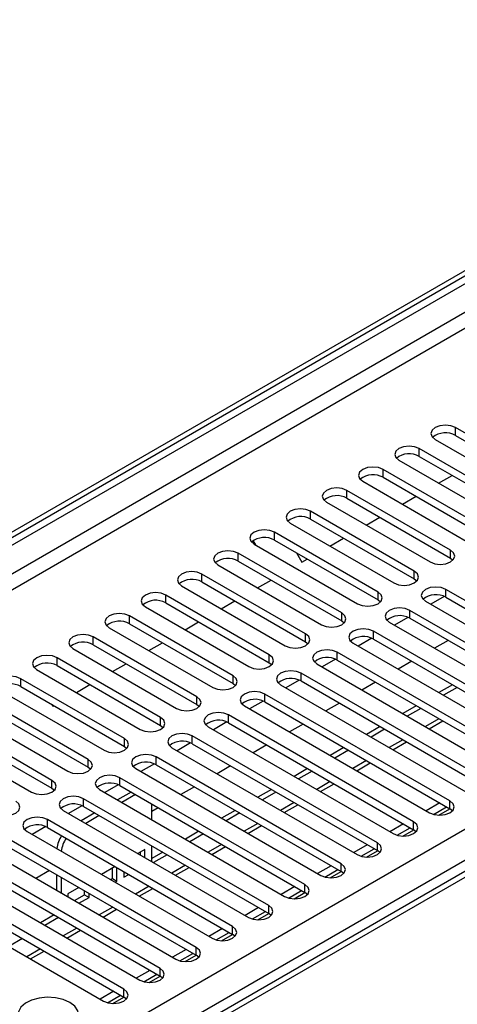
# Model space of a CAD drawing. Units: millimetres. Extents: x 3 to 7353, y 8 to 10403.
# Drawn here: x 2708 to 2776, y 1645 to 1799 of the extents above; entities that cross this region are included whole.
import ezdxf

# ---------------------------------------------------------------- set-up
doc = ezdxf.new("R2010")
doc.units = ezdxf.units.MM
doc.header["$LTSCALE"] = 35

msp = doc.modelspace()

# ---------------------------------------------------------------- linework, layer by layer
at = {"color": 7, "linetype": 'Continuous', "lineweight": 25}
for p, q in [((2257.6, 1458.949), (3402.406, 2119.831)), ((2258.661, 1458.336), (3403.467, 2119.219)), ((3186.778, 1902.393), (2620.385, 1575.422)), ((2791.89, 1725.852), (2775.715, 1735.189)), ((2775.715, 1733.965), (2791.89, 1724.627)), ((2772.533, 1733.352), (2788.708, 1724.015)), ((2768.381, 1731.073), (2768.391, 1731.079)), ((2768.381, 1731.073), (2768.381, 1731.078)), ((2786.233, 1722.586), (2770.058, 1731.924)), ((2770.058, 1730.699), (2786.233, 1721.361)), ((2766.876, 1730.087), (2783.051, 1720.749)), ((2780.576, 1719.32), (2764.401, 1728.658)), ((2764.401, 1727.433), (2780.576, 1718.096)), ((2773.076, 1726.508), (2775.197, 1727.733)), ((2761.219, 1726.821), (2777.394, 1717.483)), ((2774.919, 1716.055), (2758.744, 1725.392)), ((2767.419, 1723.242), (2769.54, 1724.467)), ((2755.562, 1723.556), (2771.737, 1714.218)), ((2758.744, 1724.168), (2774.919, 1714.83)), ((2769.263, 1712.789), (2753.088, 1722.127)), ((2761.762, 1719.977), (2763.883, 1721.201)), ((2749.905, 1720.29), (2766.081, 1710.952)), ((2753.088, 1720.902), (2769.263, 1711.564)), ((2763.606, 1709.523), (2747.431, 1718.861)), ((2744.51, 1716.873), (2744.117, 1717.554)), ((2744.249, 1717.024), (2760.424, 1707.687)), ((2747.431, 1717.636), (2763.606, 1708.299)), ((2756.105, 1716.711), (2758.226, 1717.936)), ((2757.949, 1706.258), (2741.774, 1715.596)), ((2750.874, 1715.649), (2751.722, 1714.181)), ((2738.592, 1713.759), (2754.767, 1704.421)), ((2741.774, 1714.371), (2757.949, 1705.033)), ((2751.722, 1714.181), (2752.569, 1714.67)), ((2774.919, 1714.83), (2775.313, 1714.524)), ((2752.292, 1702.992), (2736.117, 1712.33)), ((2732.935, 1710.493), (2749.11, 1701.155)), ((2736.117, 1711.105), (2752.292, 1701.767)), ((2744.791, 1710.18), (2746.912, 1711.404)), ((2769.263, 1711.564), (2769.656, 1711.258)), ((2746.635, 1699.727), (2730.46, 1709.064)), ((2803.115, 1693.246), (2774.212, 1709.932)), ((2730.46, 1707.84), (2746.635, 1698.502)), ((2739.134, 1706.914), (2741.256, 1708.139)), ((2763.606, 1708.299), (2763.999, 1707.993)), ((2771.03, 1708.095), (2799.933, 1691.409)), ((2773.944, 1708.839), (2771.843, 1707.626)), ((2773.944, 1708.839), (2771.843, 1707.626)), ((2774.212, 1708.707), (2803.115, 1692.022)), ((2727.278, 1707.227), (2743.453, 1697.89)), ((2797.458, 1689.981), (2768.555, 1706.666)), ((2740.978, 1696.461), (2724.803, 1705.799)), ((2724.803, 1704.574), (2740.978, 1695.236)), ((2733.478, 1703.649), (2735.599, 1704.873)), ((2757.949, 1705.033), (2758.342, 1704.727)), ((2765.374, 1704.829), (2794.276, 1688.144)), ((2768.288, 1705.573), (2766.186, 1704.36)), ((2768.288, 1705.573), (2766.186, 1704.36)), ((2768.555, 1705.441), (2797.458, 1688.756)), ((2721.621, 1703.962), (2737.796, 1694.624)), ((2791.802, 1686.715), (2762.899, 1703.4)), ((2735.321, 1693.195), (2719.146, 1702.533)), ((2719.146, 1701.308), (2735.321, 1691.971)), ((2727.821, 1700.383), (2729.942, 1701.607)), ((2752.292, 1701.767), (2752.685, 1701.461)), ((2759.717, 1701.564), (2788.62, 1684.878)), ((2762.631, 1702.308), (2760.529, 1701.095)), ((2762.631, 1702.308), (2760.529, 1701.094)), ((2762.899, 1702.176), (2791.802, 1685.49)), ((2774.539, 1701.987), (2772.418, 1700.763)), ((2715.964, 1700.696), (2732.14, 1691.358)), ((2786.145, 1683.449), (2757.242, 1700.135)), ((2729.665, 1689.93), (2713.49, 1699.267)), ((2722.164, 1697.117), (2724.285, 1698.342)), ((2746.635, 1698.502), (2747.028, 1698.196)), ((2754.06, 1698.298), (2782.963, 1681.613)), ((2756.974, 1699.042), (2754.872, 1697.829)), ((2756.974, 1699.042), (2754.872, 1697.829)), ((2757.242, 1698.91), (2786.145, 1682.225)), ((2768.882, 1698.722), (2766.761, 1697.497)), ((2710.307, 1697.43), (2726.483, 1688.093)), ((2713.49, 1698.043), (2729.665, 1688.705)), ((2780.488, 1680.184), (2751.585, 1696.869)), ((2724.008, 1686.664), (2707.833, 1696.002)), ((2716.507, 1693.852), (2718.628, 1695.076)), ((2740.978, 1695.236), (2741.371, 1694.93)), ((2751.317, 1695.777), (2749.215, 1694.563)), ((2751.317, 1695.777), (2749.215, 1694.563)), ((2751.585, 1695.644), (2780.488, 1678.959)), ((2763.225, 1695.456), (2761.104, 1694.231)), ((2704.651, 1694.165), (2720.826, 1684.827)), ((2707.833, 1694.777), (2724.008, 1685.439)), ((2774.831, 1676.918), (2745.928, 1693.604)), ((2748.403, 1695.032), (2777.306, 1678.347)), ((2775.245, 1695.048), (2773.124, 1693.824)), ((2775.952, 1694.64), (2773.831, 1693.415)), ((2718.351, 1683.398), (2702.176, 1692.736)), ((2745.66, 1692.511), (2743.559, 1691.298)), ((2745.66, 1692.511), (2743.559, 1691.298)), ((2745.928, 1692.379), (2774.831, 1675.693)), ((2757.568, 1692.19), (2755.447, 1690.966)), ((2698.994, 1690.899), (2715.169, 1681.562)), ((2702.176, 1691.511), (2718.351, 1682.174)), ((2712.69, 1691.973), (2712.831, 1691.729)), ((2712.831, 1691.729), (2712.971, 1691.811)), ((2735.321, 1691.971), (2735.715, 1691.665)), ((2742.746, 1691.767), (2771.649, 1675.081)), ((2769.588, 1691.782), (2767.467, 1690.558)), ((2770.295, 1691.374), (2768.174, 1690.15)), ((2712.694, 1680.133), (2696.519, 1689.47)), ((2740.003, 1689.245), (2737.902, 1688.032)), ((2740.003, 1689.245), (2737.902, 1688.032)), ((2769.174, 1673.653), (2740.271, 1690.338)), ((2740.271, 1689.113), (2769.174, 1672.428)), ((2751.911, 1688.925), (2749.79, 1687.7)), ((2771.589, 1688.178), (2773.71, 1689.403)), ((2693.337, 1687.634), (2709.512, 1678.296)), ((2696.519, 1688.246), (2712.694, 1678.908)), ((2729.665, 1688.705), (2730.058, 1688.399)), ((2737.089, 1688.501), (2765.992, 1671.816)), ((2763.932, 1688.517), (2761.81, 1687.292)), ((2764.639, 1688.109), (2762.518, 1686.884)), ((2734.346, 1685.98), (2732.245, 1684.766)), ((2734.346, 1685.98), (2732.245, 1684.766)), ((2763.517, 1670.387), (2734.614, 1687.072)), ((2734.614, 1685.848), (2763.517, 1669.162)), ((2765.932, 1684.913), (2768.054, 1686.137)), ((2724.008, 1685.439), (2724.401, 1685.133)), ((2731.432, 1685.235), (2760.335, 1668.55)), ((2746.254, 1685.659), (2744.133, 1684.435)), ((2758.275, 1685.251), (2756.154, 1684.027)), ((2758.982, 1684.843), (2756.861, 1683.619)), ((2757.86, 1667.121), (2728.957, 1683.807)), ((2760.276, 1681.647), (2762.397, 1682.872)), ((2718.351, 1682.174), (2718.744, 1681.868)), ((2725.776, 1681.97), (2754.679, 1665.284)), ((2728.689, 1682.714), (2726.588, 1681.501)), ((2728.69, 1682.714), (2726.588, 1681.501)), ((2728.957, 1682.582), (2757.86, 1665.897)), ((2740.598, 1682.393), (2738.477, 1681.169)), ((2752.618, 1681.986), (2750.497, 1680.761)), ((2753.325, 1681.577), (2751.204, 1680.353)), ((2752.204, 1663.856), (2723.301, 1680.541)), ((2712.694, 1678.908), (2713.087, 1678.602)), ((2720.119, 1678.704), (2749.022, 1662.019)), ((2723.033, 1679.448), (2720.931, 1678.235)), ((2723.033, 1679.448), (2720.931, 1678.235)), ((2725.039, 1678.313), (2722.918, 1677.088)), ((2723.301, 1679.316), (2752.204, 1662.631)), ((2734.941, 1679.128), (2732.82, 1677.903)), ((2746.961, 1678.72), (2744.84, 1677.495)), ((2747.668, 1678.312), (2745.547, 1677.087)), ((2754.619, 1678.381), (2756.74, 1679.606)), ((2746.547, 1660.59), (2717.644, 1677.275)), ((2725.746, 1677.905), (2723.625, 1676.68)), ((2714.462, 1675.438), (2743.365, 1658.753)), ((2717.376, 1676.183), (2715.274, 1674.969)), ((2717.376, 1676.183), (2715.274, 1674.969)), ((2717.644, 1676.051), (2746.547, 1659.365)), ((2728.271, 1673.998), (2728.271, 1676.447)), ((2729.284, 1675.862), (2728.271, 1675.277)), ((2741.304, 1675.454), (2739.183, 1674.23)), ((2748.962, 1675.116), (2751.083, 1676.34)), ((2773.246, 1676.608), (2771.125, 1675.384)), ((2772.279, 1674.825), (2774.307, 1675.996)), ((2773.118, 1674.703), (2774.832, 1675.693)), ((2775.224, 1675.387), (2774.831, 1675.693)), ((2740.89, 1657.324), (2711.987, 1674.01)), ((2719.382, 1675.047), (2717.261, 1673.823)), ((2720.089, 1674.639), (2717.968, 1673.414)), ((2742.011, 1675.046), (2739.89, 1673.822)), ((2708.805, 1672.173), (2737.708, 1655.488)), ((2711.719, 1672.917), (2709.617, 1671.704)), ((2711.719, 1672.917), (2709.617, 1671.704)), ((2711.987, 1672.785), (2740.89, 1656.1)), ((2735.647, 1672.189), (2733.526, 1670.964)), ((2743.305, 1671.85), (2745.426, 1673.075)), ((2767.589, 1673.343), (2765.468, 1672.118)), ((2766.622, 1671.56), (2768.65, 1672.73)), ((2767.461, 1671.437), (2769.175, 1672.427)), ((2769.567, 1672.122), (2769.174, 1672.428)), ((2735.233, 1654.059), (2706.33, 1670.744)), ((2736.354, 1671.78), (2734.233, 1670.556)), ((2706.33, 1669.519), (2735.233, 1652.834)), ((2727.21, 1669.359), (2726.101, 1668.719)), ((2726.503, 1668.487), (2726.503, 1668.951)), ((2727.21, 1668.079), (2727.21, 1669.359)), ((2728.271, 1667.467), (2728.271, 1669.916)), ((2737.648, 1668.585), (2739.769, 1669.809)), ((2761.932, 1670.077), (2759.811, 1668.853)), ((2760.965, 1668.294), (2762.993, 1669.465)), ((2761.804, 1668.172), (2763.519, 1669.161)), ((2763.911, 1668.856), (2763.517, 1669.162)), ((2729.576, 1650.793), (2700.673, 1667.478)), ((2703.148, 1668.907), (2732.051, 1652.222)), ((2729.99, 1668.923), (2728.271, 1667.93)), ((2730.698, 1668.515), (2728.576, 1667.29)), ((2700.673, 1666.254), (2729.576, 1649.568)), ((2712.313, 1666.065), (2710.192, 1664.841)), ((2722.565, 1666.678), (2720.444, 1665.454)), ((2722.142, 1664.801), (2722.142, 1666.434)), ((2722.85, 1664.393), (2722.85, 1666.514)), ((2723.91, 1665.902), (2723.91, 1665.005)), ((2723.91, 1665.821), (2723.98, 1665.861)), ((2731.991, 1665.319), (2734.112, 1666.543)), ((2756.275, 1666.812), (2754.154, 1665.587)), ((2755.308, 1665.028), (2757.336, 1666.199)), ((2756.147, 1664.906), (2757.862, 1665.896)), ((2758.254, 1665.59), (2757.86, 1665.897)), ((2697.491, 1665.642), (2726.394, 1648.956)), ((2713.421, 1665.425), (2713.421, 1662.976)), ((2714.129, 1665.017), (2714.129, 1662.568)), ((2721.859, 1664.637), (2722.142, 1664.801)), ((2722.142, 1664.801), (2722.85, 1664.393)), ((2722.566, 1664.229), (2722.85, 1664.393)), ((2723.91, 1665.005), (2724.687, 1665.453)), ((2723.919, 1647.528), (2695.016, 1664.213)), ((2695.016, 1662.988), (2723.919, 1646.303)), ((2716.909, 1663.413), (2715.189, 1662.42)), ((2717.782, 1662.283), (2717.782, 1662.908)), ((2726.334, 1662.053), (2728.456, 1663.278)), ((2750.619, 1663.546), (2748.497, 1662.321)), ((2749.651, 1661.763), (2751.679, 1662.934)), ((2691.834, 1662.376), (2720.737, 1645.691)), ((2715.189, 1662.42), (2715.189, 1661.956)), ((2716.202, 1661.371), (2717.782, 1662.283)), ((2716.909, 1660.963), (2718.489, 1661.875)), ((2717.782, 1662.283), (2718.489, 1661.875)), ((2718.489, 1661.875), (2718.489, 1662.5)), ((2750.49, 1661.64), (2752.205, 1662.63)), ((2752.597, 1662.325), (2752.204, 1662.631)), ((2720.678, 1658.788), (2722.799, 1660.012)), ((2744.962, 1660.28), (2742.841, 1659.056)), ((2713.02, 1659.126), (2710.899, 1657.902)), ((2713.727, 1658.718), (2711.606, 1657.493)), ((2743.995, 1658.497), (2746.023, 1659.668)), ((2744.833, 1658.375), (2746.548, 1659.365)), ((2746.94, 1659.059), (2746.547, 1659.365)), ((2715.021, 1655.522), (2717.142, 1656.747)), ((2739.305, 1657.015), (2737.184, 1655.79)), ((2708.07, 1655.452), (2705.949, 1654.228)), ((2738.338, 1655.232), (2740.366, 1656.402)), ((2739.176, 1655.109), (2740.891, 1656.099)), ((2741.283, 1655.794), (2740.89, 1656.1)), ((2733.648, 1653.749), (2731.527, 1652.524)), ((2709.364, 1652.256), (2711.485, 1653.481)), ((2732.681, 1651.966), (2734.709, 1653.137)), ((2733.519, 1651.843), (2735.234, 1652.833)), ((2735.626, 1652.528), (2735.233, 1652.834)), ((2727.991, 1650.483), (2725.87, 1649.259)), ((2727.024, 1648.7), (2729.052, 1649.871)), ((2727.863, 1648.578), (2729.577, 1649.568)), ((2729.969, 1649.262), (2729.576, 1649.568)), ((2722.334, 1647.218), (2720.213, 1645.993)), ((2721.367, 1645.435), (2723.395, 1646.605)), ((2722.206, 1645.312), (2723.921, 1646.302)), ((2724.313, 1645.997), (2723.919, 1646.303))]:
    msp.add_line(p, q, dxfattribs=at)
at = {"color": 8, "linetype": 'Continuous', "lineweight": 25}
for p, q in [((3403.467, 2114.728), (2258.661, 1453.845)), ((2259.722, 1452.008), (3404.528, 2112.891)), ((3386.496, 2111.462), (2262.904, 1462.826)), ((2364.55, 1434.353), (3435.11, 2052.374)), ((3437.231, 2048.7), (2366.672, 1430.679)), ((3188.153, 1902.257), (2621.76, 1575.285)), ((2775.715, 1733.965), (2775.715, 1735.189)), ((2770.058, 1730.699), (2770.058, 1731.924)), ((2764.401, 1727.433), (2764.401, 1728.658)), ((2758.744, 1724.168), (2758.744, 1725.392)), ((2753.088, 1720.902), (2753.088, 1722.127)), ((2747.431, 1717.636), (2747.431, 1718.861)), ((2741.774, 1714.371), (2741.774, 1715.596)), ((2774.919, 1714.83), (2774.919, 1716.055)), ((2736.117, 1711.105), (2736.117, 1712.33)), ((2769.263, 1711.564), (2769.263, 1712.789)), ((2730.46, 1707.84), (2730.46, 1709.064)), ((2763.606, 1708.299), (2763.606, 1709.523)), ((2774.212, 1708.707), (2774.212, 1709.932)), ((2757.949, 1705.033), (2757.949, 1706.258)), ((2768.555, 1705.441), (2768.555, 1706.666)), ((2724.803, 1704.574), (2724.803, 1705.799)), ((2752.292, 1701.767), (2752.292, 1702.992)), ((2762.899, 1702.176), (2762.899, 1703.4)), ((2719.146, 1701.308), (2719.146, 1702.533)), ((2746.635, 1698.502), (2746.635, 1699.727)), ((2757.242, 1698.91), (2757.242, 1700.135)), ((2713.49, 1698.043), (2713.49, 1699.267)), ((2751.585, 1695.644), (2751.585, 1696.869)), ((2707.833, 1694.777), (2707.833, 1696.002)), ((2740.978, 1695.236), (2740.978, 1696.461)), ((2745.928, 1692.379), (2745.928, 1693.604)), ((2735.321, 1691.971), (2735.321, 1693.195)), ((2729.665, 1688.705), (2729.665, 1689.93)), ((2740.271, 1689.113), (2740.271, 1690.338)), ((2773.124, 1689.741), (2771.003, 1688.517)), ((2724.008, 1685.439), (2724.008, 1686.664)), ((2734.614, 1685.848), (2734.614, 1687.072)), ((2767.468, 1686.476), (2765.346, 1685.251)), ((2718.351, 1682.174), (2718.351, 1683.398)), ((2728.957, 1682.582), (2728.957, 1683.807)), ((2761.811, 1683.21), (2759.69, 1681.985)), ((2712.694, 1678.908), (2712.694, 1680.133)), ((2723.301, 1679.316), (2723.301, 1680.541)), ((2756.154, 1679.944), (2754.033, 1678.72)), ((2717.644, 1676.051), (2717.644, 1677.275)), ((2750.497, 1676.679), (2748.376, 1675.454)), ((2774.831, 1675.693), (2774.831, 1676.918)), ((2711.987, 1672.785), (2711.987, 1674.01)), ((2769.174, 1672.428), (2769.174, 1673.653)), ((2744.84, 1673.413), (2742.719, 1672.188)), ((2739.183, 1670.147), (2737.062, 1668.923)), ((2763.517, 1669.162), (2763.517, 1670.387)), ((2733.526, 1666.882), (2731.405, 1665.657)), ((2757.86, 1665.897), (2757.86, 1667.121)), ((2727.87, 1663.616), (2725.748, 1662.392)), ((2752.204, 1662.631), (2752.204, 1663.856)), ((2722.213, 1660.35), (2720.092, 1659.126)), ((2746.547, 1659.365), (2746.547, 1660.59)), ((2716.556, 1657.085), (2714.435, 1655.86)), ((2740.89, 1656.1), (2740.89, 1657.324)), ((2710.899, 1653.819), (2708.778, 1652.595)), ((2735.233, 1652.834), (2735.233, 1654.059)), ((2729.576, 1649.568), (2729.576, 1650.793)), ((2723.919, 1646.303), (2723.919, 1647.528))]:
    msp.add_line(p, q, dxfattribs=at)
at = {"color": 7, "linetype": 'Continuous', "lineweight": 25, "flags": 128}
for points in [[(2775.715, 1735.189), (2774.985, 1735.471), (2774.124, 1735.57), (2773.263, 1735.471), (2772.533, 1735.189), (2772.045, 1734.768), (2771.874, 1734.271), (2772.045, 1733.774), (2772.533, 1733.352)], [(2770.058, 1731.924), (2769.328, 1732.205), (2768.467, 1732.304), (2767.606, 1732.205), (2766.876, 1731.924), (2766.388, 1731.502), (2766.217, 1731.005), (2766.388, 1730.508), (2766.876, 1730.087)], [(2764.401, 1728.658), (2763.671, 1728.94), (2762.81, 1729.039), (2761.949, 1728.94), (2761.219, 1728.658), (2760.732, 1728.237), (2760.56, 1727.74), (2760.732, 1727.243), (2761.219, 1726.821)], [(2758.744, 1725.392), (2758.014, 1725.674), (2757.153, 1725.773), (2756.292, 1725.674), (2755.562, 1725.392), (2755.075, 1724.971), (2754.903, 1724.474), (2755.075, 1723.977), (2755.562, 1723.556)], [(2753.088, 1722.127), (2752.358, 1722.408), (2751.497, 1722.507), (2750.635, 1722.408), (2749.906, 1722.127), (2749.418, 1721.705), (2749.246, 1721.208), (2749.418, 1720.711), (2749.905, 1720.29)], [(2747.431, 1718.861), (2746.701, 1719.143), (2745.84, 1719.242), (2744.979, 1719.143), (2744.249, 1718.861), (2743.761, 1718.44), (2743.59, 1717.943), (2743.761, 1717.446), (2744.249, 1717.024)], [(2741.774, 1715.596), (2741.044, 1715.877), (2740.183, 1715.976), (2739.322, 1715.877), (2738.592, 1715.596), (2738.104, 1715.174), (2737.933, 1714.677), (2738.104, 1714.18), (2738.592, 1713.759)], [(2771.737, 1714.218), (2772.467, 1713.936), (2773.328, 1713.837), (2774.19, 1713.936), (2774.919, 1714.218), (2775.407, 1714.639), (2775.578, 1715.136), (2775.407, 1715.633), (2774.919, 1716.055)], [(2736.117, 1712.33), (2735.387, 1712.611), (2734.526, 1712.71), (2733.665, 1712.612), (2732.935, 1712.33), (2732.447, 1711.909), (2732.276, 1711.411), (2732.447, 1710.914), (2732.935, 1710.493)], [(2766.081, 1710.952), (2766.811, 1710.671), (2767.672, 1710.572), (2768.533, 1710.671), (2769.263, 1710.952), (2769.75, 1711.374), (2769.922, 1711.871), (2769.75, 1712.368), (2769.263, 1712.789)], [(2730.46, 1709.064), (2729.73, 1709.346), (2728.869, 1709.445), (2728.008, 1709.346), (2727.278, 1709.064), (2726.79, 1708.643), (2726.619, 1708.146), (2726.79, 1707.649), (2727.278, 1707.227)], [(2760.424, 1707.687), (2761.154, 1707.405), (2762.015, 1707.306), (2762.876, 1707.405), (2763.606, 1707.687), (2764.094, 1708.108), (2764.265, 1708.605), (2764.093, 1709.102), (2763.606, 1709.523)], [(2774.212, 1709.932), (2773.482, 1710.213), (2772.621, 1710.312), (2771.76, 1710.213), (2771.03, 1709.932), (2770.543, 1709.51), (2770.371, 1709.013), (2770.543, 1708.516), (2771.03, 1708.095)], [(2724.803, 1705.799), (2724.073, 1706.08), (2723.212, 1706.179), (2722.351, 1706.08), (2721.621, 1705.799), (2721.134, 1705.377), (2720.962, 1704.88), (2721.134, 1704.383), (2721.621, 1703.962)], [(2754.767, 1704.421), (2755.497, 1704.139), (2756.358, 1704.041), (2757.219, 1704.139), (2757.949, 1704.421), (2758.437, 1704.842), (2758.608, 1705.339), (2758.437, 1705.837), (2757.949, 1706.258)], [(2768.555, 1706.666), (2767.826, 1706.948), (2766.964, 1707.046), (2766.104, 1706.948), (2765.373, 1706.666), (2764.886, 1706.245), (2764.714, 1705.748), (2764.886, 1705.251), (2765.374, 1704.829)], [(2719.146, 1702.533), (2718.416, 1702.815), (2717.555, 1702.913), (2716.694, 1702.815), (2715.964, 1702.533), (2715.477, 1702.112), (2715.305, 1701.615), (2715.477, 1701.117), (2715.964, 1700.696)], [(2749.11, 1701.155), (2749.84, 1700.874), (2750.701, 1700.775), (2751.562, 1700.874), (2752.292, 1701.155), (2752.78, 1701.577), (2752.951, 1702.074), (2752.78, 1702.571), (2752.292, 1702.992)], [(2762.899, 1703.4), (2762.169, 1703.682), (2761.308, 1703.781), (2760.447, 1703.682), (2759.717, 1703.4), (2759.229, 1702.979), (2759.058, 1702.482), (2759.229, 1701.985), (2759.717, 1701.564)], [(2743.453, 1697.89), (2744.183, 1697.608), (2745.044, 1697.509), (2745.905, 1697.608), (2746.635, 1697.89), (2747.123, 1698.311), (2747.294, 1698.808), (2747.123, 1699.305), (2746.635, 1699.727)], [(2757.242, 1700.135), (2756.512, 1700.416), (2755.651, 1700.515), (2754.79, 1700.416), (2754.06, 1700.135), (2753.572, 1699.713), (2753.401, 1699.216), (2753.572, 1698.719), (2754.06, 1698.298)], [(2713.49, 1699.267), (2712.76, 1699.549), (2711.899, 1699.648), (2711.038, 1699.549), (2710.308, 1699.267), (2709.82, 1698.846), (2709.648, 1698.349), (2709.82, 1697.852), (2710.307, 1697.43)], [(2751.585, 1696.869), (2750.855, 1697.151), (2749.994, 1697.25), (2749.133, 1697.151), (2748.403, 1696.869), (2747.915, 1696.448), (2747.744, 1695.951), (2747.915, 1695.454), (2748.403, 1695.032)], [(2707.833, 1696.002), (2707.103, 1696.283), (2706.242, 1696.382), (2705.381, 1696.283), (2704.651, 1696.002), (2704.163, 1695.58), (2703.992, 1695.083), (2704.163, 1694.586), (2704.651, 1694.165)], [(2737.796, 1694.624), (2738.526, 1694.343), (2739.387, 1694.244), (2740.248, 1694.343), (2740.978, 1694.624), (2741.466, 1695.045), (2741.637, 1695.543), (2741.466, 1696.04), (2740.978, 1696.461)], [(2745.928, 1693.604), (2745.198, 1693.885), (2744.337, 1693.984), (2743.476, 1693.885), (2742.746, 1693.604), (2742.258, 1693.182), (2742.087, 1692.685), (2742.258, 1692.188), (2742.746, 1691.767)], [(2732.14, 1691.358), (2732.869, 1691.077), (2733.73, 1690.978), (2734.592, 1691.077), (2735.321, 1691.358), (2735.809, 1691.78), (2735.98, 1692.277), (2735.809, 1692.774), (2735.321, 1693.195)], [(2740.271, 1690.338), (2739.541, 1690.62), (2738.68, 1690.718), (2737.819, 1690.619), (2737.089, 1690.338), (2736.602, 1689.917), (2736.43, 1689.419), (2736.601, 1688.922), (2737.089, 1688.501)], [(2726.483, 1688.093), (2727.213, 1687.811), (2728.074, 1687.712), (2728.935, 1687.811), (2729.665, 1688.093), (2730.152, 1688.514), (2730.324, 1689.011), (2730.152, 1689.508), (2729.665, 1689.93)], [(2734.614, 1687.072), (2733.884, 1687.354), (2733.023, 1687.453), (2732.162, 1687.354), (2731.432, 1687.072), (2730.945, 1686.651), (2730.773, 1686.154), (2730.945, 1685.657), (2731.432, 1685.235)], [(2720.826, 1684.827), (2721.556, 1684.546), (2722.417, 1684.447), (2723.278, 1684.546), (2724.008, 1684.827), (2724.496, 1685.249), (2724.667, 1685.746), (2724.495, 1686.243), (2724.008, 1686.664)], [(2715.169, 1681.562), (2715.899, 1681.28), (2716.76, 1681.181), (2717.621, 1681.28), (2718.351, 1681.562), (2718.839, 1681.983), (2719.01, 1682.48), (2718.839, 1682.977), (2718.351, 1683.398)], [(2728.957, 1683.807), (2728.228, 1684.088), (2727.366, 1684.187), (2726.506, 1684.088), (2725.775, 1683.807), (2725.288, 1683.385), (2725.117, 1682.888), (2725.288, 1682.391), (2725.776, 1681.97)], [(2709.512, 1678.296), (2710.242, 1678.014), (2711.103, 1677.915), (2711.964, 1678.014), (2712.694, 1678.296), (2713.182, 1678.717), (2713.353, 1679.214), (2713.182, 1679.711), (2712.694, 1680.133)], [(2723.301, 1680.541), (2722.571, 1680.823), (2721.71, 1680.921), (2720.849, 1680.823), (2720.119, 1680.541), (2719.631, 1680.12), (2719.46, 1679.623), (2719.631, 1679.126), (2720.119, 1678.704)], [(2703.855, 1675.03), (2704.585, 1674.749), (2705.446, 1674.65), (2706.307, 1674.749), (2707.037, 1675.03), (2707.525, 1675.452), (2707.696, 1675.949), (2707.525, 1676.446), (2707.037, 1676.867)], [(2717.644, 1677.275), (2716.914, 1677.557), (2716.053, 1677.656), (2715.192, 1677.557), (2714.462, 1677.275), (2713.974, 1676.854), (2713.803, 1676.357), (2713.974, 1675.86), (2714.462, 1675.438)], [(2771.649, 1675.081), (2772.379, 1674.8), (2773.24, 1674.701), (2774.101, 1674.8), (2774.831, 1675.081), (2775.319, 1675.503), (2775.49, 1676), (2775.319, 1676.497), (2774.831, 1676.918)], [(2711.987, 1674.01), (2711.257, 1674.291), (2710.396, 1674.39), (2709.535, 1674.291), (2708.805, 1674.01), (2708.317, 1673.588), (2708.146, 1673.091), (2708.317, 1672.594), (2708.805, 1672.173)], [(2765.992, 1671.816), (2766.722, 1671.534), (2767.583, 1671.435), (2768.444, 1671.534), (2769.174, 1671.816), (2769.662, 1672.237), (2769.833, 1672.734), (2769.662, 1673.231), (2769.174, 1673.653)], [(2760.335, 1668.55), (2761.065, 1668.268), (2761.926, 1668.17), (2762.787, 1668.268), (2763.517, 1668.55), (2764.005, 1668.971), (2764.176, 1669.469), (2764.005, 1669.966), (2763.517, 1670.387)], [(2754.679, 1665.284), (2755.408, 1665.003), (2756.269, 1664.904), (2757.131, 1665.003), (2757.86, 1665.284), (2758.348, 1665.706), (2758.519, 1666.203), (2758.348, 1666.7), (2757.86, 1667.121)], [(2749.022, 1662.019), (2749.752, 1661.737), (2750.613, 1661.638), (2751.474, 1661.737), (2752.204, 1662.019), (2752.691, 1662.44), (2752.863, 1662.937), (2752.691, 1663.434), (2752.204, 1663.856)], [(2743.365, 1658.753), (2744.095, 1658.472), (2744.956, 1658.373), (2745.817, 1658.472), (2746.547, 1658.753), (2747.035, 1659.175), (2747.206, 1659.672), (2747.035, 1660.169), (2746.547, 1660.59)], [(2737.708, 1655.488), (2738.438, 1655.206), (2739.299, 1655.107), (2740.16, 1655.206), (2740.89, 1655.488), (2741.378, 1655.909), (2741.549, 1656.406), (2741.378, 1656.903), (2740.89, 1657.324)], [(2732.051, 1652.222), (2732.781, 1651.94), (2733.642, 1651.841), (2734.503, 1651.94), (2735.233, 1652.222), (2735.721, 1652.643), (2735.892, 1653.14), (2735.721, 1653.637), (2735.233, 1654.059)], [(2726.394, 1648.956), (2727.124, 1648.675), (2727.985, 1648.576), (2728.846, 1648.675), (2729.576, 1648.956), (2730.064, 1649.378), (2730.235, 1649.875), (2730.064, 1650.372), (2729.576, 1650.793)], [(2720.737, 1645.691), (2721.467, 1645.409), (2722.328, 1645.31), (2723.189, 1645.409), (2723.919, 1645.691), (2724.407, 1646.112), (2724.578, 1646.609), (2724.407, 1647.106), (2723.919, 1647.528)], [(2715.487, 1645.476), (2714.457, 1645.928), (2713.253, 1646.202), (2711.966, 1646.278), (2710.692, 1646.151), (2709.523, 1645.83), (2708.548, 1645.34), (2707.839, 1644.715), (2707.448, 1644.003), (2707.403, 1643.257), (2707.71, 1642.532), (2708.344, 1641.881), (2709.258, 1641.353), (2710.386, 1640.987), (2711.643, 1640.81), (2712.936, 1640.835), (2714.169, 1641.061), (2715.25, 1641.471), (2716.1, 1642.034), (2716.656, 1642.708), (2716.876, 1643.444), (2716.744, 1644.187), (2716.269, 1644.881), (2715.487, 1645.476)]]:
    msp.add_lwpolyline(points, dxfattribs=at)
at = {"color": 7, "linetype": 'Continuous', "lineweight": 25}
for centre, radius, start, end in [((2774.152, 1731.186), 3.188, 60.64253, 129.14137), ((2768.495, 1727.92), 3.188, 60.6439, 129.14263), ((2762.838, 1724.654), 3.188, 60.64797, 129.13856), ((2757.181, 1721.389), 3.188, 60.6439, 129.14263), ((2751.525, 1718.123), 3.188, 60.64834, 129.13819), ((2745.868, 1714.858), 3.188, 60.64253, 129.14137), ((2740.211, 1711.592), 3.188, 60.6439, 129.14263), ((2734.554, 1708.327), 3.188, 60.64253, 129.14137), ((2772.65, 1705.928), 3.188, 60.64814, 129.13795), ((2728.897, 1705.061), 3.188, 60.6439, 129.14263), ((2766.993, 1702.663), 3.188, 60.64233, 129.14112), ((2723.241, 1701.795), 3.188, 60.64797, 129.13856), ((2717.584, 1698.53), 3.188, 60.6439, 129.14263), ((2761.336, 1699.397), 3.188, 60.6437, 129.14238), ((2711.927, 1695.264), 3.188, 60.64834, 129.13819), ((2755.679, 1696.132), 3.188, 60.64233, 129.14112), ((2706.27, 1691.999), 3.188, 60.64253, 129.14137), ((2750.022, 1692.866), 3.188, 60.6437, 129.14238), ((2744.365, 1689.6), 3.188, 60.64777, 129.13832), ((2738.708, 1686.335), 3.188, 60.6437, 129.14238), ((2733.052, 1683.069), 3.188, 60.64814, 129.13795), ((2727.395, 1679.803), 3.188, 60.64233, 129.14112), ((2721.738, 1676.538), 3.188, 60.6437, 129.14238), ((2716.081, 1673.272), 3.188, 60.64233, 129.14112), ((2710.424, 1670.006), 3.188, 60.6437, 129.14238), ((2718.079, 1668.887), 4.678, 145.9574, 172.51411), ((2718.73, 1668.5), 4.62, 145.78826, 172.68325)]:
    msp.add_arc(centre, radius, start, end, dxfattribs=at)

doc.saveas('drawing.dxf')
